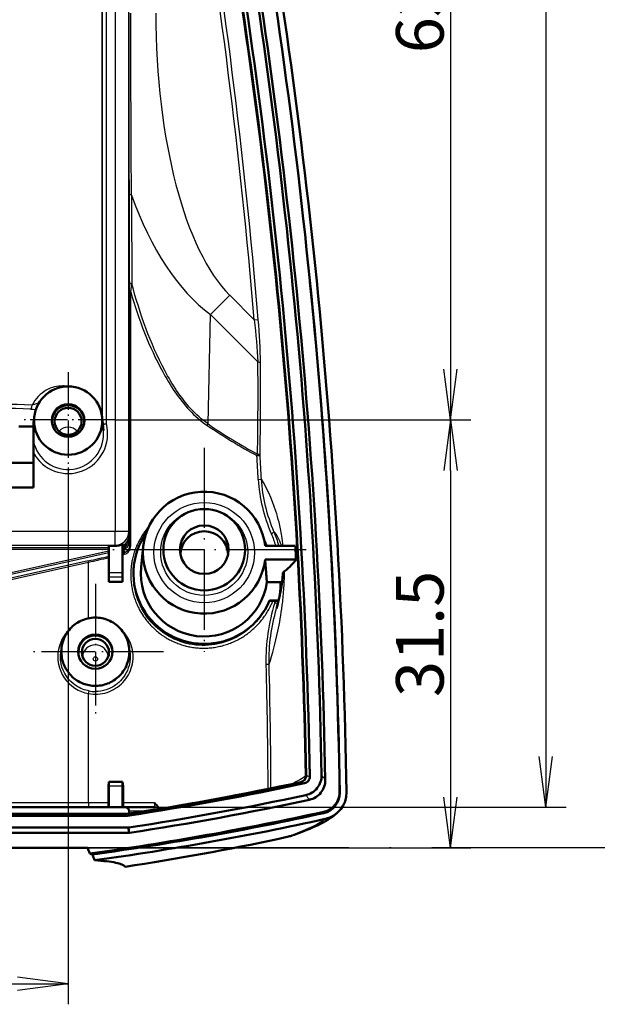
# Model space of a CAD drawing. Units: millimetres. Extents: x 1 to 840, y 1 to 593.
# Drawn here: x 283 to 325, y 234 to 306 of the extents above; entities that cross this region are included whole.
import ezdxf

# ---------------------------------------------------------------- set-up
doc = ezdxf.new("R2010")
doc.units = ezdxf.units.MM
doc.linetypes.add('ACAD_ISO04W100', pattern=[30, 24, -3, 0, -3])
doc.layers.add('Sichtbar (ISO)', color=7, linetype='Continuous', lineweight=50)
doc.layers.add('Sichtbar schmal (ISO)', color=1, linetype='Continuous', lineweight=25)
doc.styles.get("Standard").update_dxf_attribs({"font": 'isocp.shx', "width": 1.2})
doc.dimstyles.new('phoenix', dxfattribs={"dimtxt": 2.5, "dimasz": 3.72, "dimexe": 1.5, "dimexo": 0, "dimgap": 0.5, "dimtad": 1, "dimdec": 6, "dimdsep": 46, "dimtxsty": 'Standard', "dimblk": '_OPEN15', "dimcen": 0, "dimclrd": 1, "dimclre": 1, "dimclrt": 5, "dimadec": 4, "dimazin": 2, "dimtfac": 0.666667, "dimtdec": 6, "dimtmove": 0, "dimatfit": 0, "dimldrblk": '_OPEN15', "dimfxl": 1, "dimtolj": 1, "dimlwd": 25, "dimlwe": 25, "dimarcsym": 0})

# ---------------------------------------------------------------- blocks, each defined once
blk = doc.blocks.new('_OPEN15', base_point=(1, 0))
at = {"color": 0, "linetype": 'ByBlock'}
for p, q in [((1, 0), (0, 0.132)), ((0, 0), (1, 0)), ((1, 0), (0, -0.132))]:
    blk.add_line(p, q, dxfattribs=at)
blk = doc.blocks.new('*D72')
at = {"color": 1, "linetype": 'Continuous', "lineweight": 25}
for p, q in [((289.999, 276.844), (316.097, 276.844)), ((314.597, 273.124), (314.597, 249.108)), ((287.929, 245.388), (316.097, 245.388))]:
    blk.add_line(p, q, dxfattribs=at)
at = {"color": 1, "linetype": 'Continuous', "lineweight": 25, "xscale": 3.72, "yscale": 3.72, "zscale": 3.72}
for p, rotation in [((314.597, 276.844), 90), ((314.597, 245.388), 270)]:
    blk.add_blockref('_OPEN15', p, dxfattribs=dict(at, rotation=rotation))
at = {"color": 5, "linetype": 'Continuous', "lineweight": 35, "insert": (312.347, 261.116), "char_height": 3.5, "attachment_point": 5, "rotation": 90}
blk.add_mtext('\\A1;31.5', dxfattribs=at)
blk = doc.blocks.new('*D68')
at = {"color": 1, "linetype": 'Continuous', "lineweight": 25}
for p, q in [((289.999, 340.036), (316.097, 340.036)), ((314.597, 336.316), (314.597, 280.564)), ((289.999, 276.844), (316.097, 276.844))]:
    blk.add_line(p, q, dxfattribs=at)
at = {"color": 1, "linetype": 'Continuous', "lineweight": 25, "xscale": 3.72, "yscale": 3.72, "zscale": 3.72}
for p, rotation in [((314.597, 340.036), 90), ((314.597, 276.844), 270)]:
    blk.add_blockref('_OPEN15', p, dxfattribs=dict(at, rotation=rotation))
at = {"color": 5, "linetype": 'Continuous', "lineweight": 35, "insert": (312.346, 308.44), "char_height": 3.5, "attachment_point": 5, "rotation": 90}
blk.add_mtext('\\A1;63.2', dxfattribs=at)
blk = doc.blocks.new('*D67')
at = {"color": 1, "linetype": 'Continuous', "lineweight": 25}
for p, q in [((229.501, 273.347), (229.501, 233.888)), ((286.499, 273.347), (286.499, 233.888)), ((233.221, 235.388), (282.779, 235.388))]:
    blk.add_line(p, q, dxfattribs=at)
at = {"color": 1, "linetype": 'Continuous', "lineweight": 25, "xscale": 3.72, "yscale": 3.72, "zscale": 3.72, "rotation": 180}
blk.add_blockref('_OPEN15', (229.501, 235.388), dxfattribs=at)
at = {"color": 1, "linetype": 'Continuous', "lineweight": 25, "xscale": 3.72, "yscale": 3.72, "zscale": 3.72}
blk.add_blockref('_OPEN15', (286.499, 235.388), dxfattribs=at)
at = {"color": 5, "linetype": 'Continuous', "lineweight": 35, "insert": (258, 237.638), "char_height": 3.5, "attachment_point": 5}
blk.add_mtext('\\A1;57', dxfattribs=at)
blk = doc.blocks.new('*D66')
at = {"color": 1, "linetype": 'Continuous', "lineweight": 25}
for p, q in [((258, 444.634), (323.097, 444.634)), ((321.597, 440.914), (321.597, 252.108)), ((290.675, 248.388), (323.097, 248.388))]:
    blk.add_line(p, q, dxfattribs=at)
at = {"color": 1, "linetype": 'Continuous', "lineweight": 25, "xscale": 3.72, "yscale": 3.72, "zscale": 3.72}
for p, rotation in [((321.597, 444.634), 90), ((321.597, 248.388), 270)]:
    blk.add_blockref('_OPEN15', p, dxfattribs=dict(at, rotation=rotation))
at = {"color": 5, "linetype": 'Continuous', "lineweight": 35, "insert": (319.346, 346.511), "char_height": 3.5, "attachment_point": 5, "rotation": 90}
blk.add_mtext('\\A1;196.2', dxfattribs=at)

msp = doc.modelspace()

# ---------------------------------------------------------------- linework, layer by layer
at = {"color": 1, "linetype": 'ACAD_ISO04W100', "lineweight": 25, "ltscale": 0.114754}
for p, q in [((286.499, 280.347), (286.499, 273.347)), ((289.999, 276.844), (282.999, 276.844))]:
    msp.add_line(p, q, dxfattribs=at)
at = {"color": 1, "linetype": 'ACAD_ISO04W100', "lineweight": 25, "ltscale": 0.245902}
for p, q in [((296.5, 274.804), (296.5, 259.804)), ((304, 267.304), (289, 267.304))]:
    msp.add_line(p, q, dxfattribs=at)
at = {"color": 1, "linetype": 'ACAD_ISO04W100', "lineweight": 25, "ltscale": 0.163934}
for p, q in [((288.5, 264.805), (288.5, 254.805)), ((293.5, 259.804), (283.5, 259.804))]:
    msp.add_line(p, q, dxfattribs=at)
at = {"color": 1, "linetype": 'ACAD_ISO04W100', "lineweight": 25}
msp.add_line((547.929, 245.388), (228.071, 245.388), dxfattribs=at)
at = {"layer": 'Sichtbar (ISO)'}
for p, q in [((304.266, 287.065), (304.274, 286.979)), ((284.009, 277.048), (283.95, 276.459)), ((283.95, 276.459), (283.95, 276.735)), ((283.95, 276.735), (283.978, 276.735)), ((288.991, 277.048), (289.088, 276.078)), ((282.88, 276.35), (283.95, 276.35)), ((283.95, 275.297), (283.95, 274.426)), ((283.95, 271.875), (283.95, 274.427)), ((283.95, 273.701), (261.05, 273.701)), ((261.05, 271.875), (283.95, 271.875)), ((289.5, 265.6), (289.5, 267.583)), ((289.962, 267.583), (289.5, 267.583)), ((290.5, 265.6), (290.5, 267.741)), ((292.022, 267.534), (291.87, 266.024)), ((303.196, 267.585), (300.972, 267.585)), ((300.972, 266.588), (303.252, 266.588)), ((291.326, 266.078), (291.316, 265.978)), ((289.5, 265.301), (289.5, 265.6)), ((289.5, 264.932), (289.5, 265.301)), ((290.5, 265.6), (290.5, 265.301)), ((290.5, 264.935), (290.5, 265.301)), ((301.107, 264.911), (302.095, 264.911)), ((301.3, 263.562), (301.3, 263.569)), ((301.3, 263.569), (301.965, 263.569)), ((289.497, 250.242), (289.461, 249.914)), ((289.461, 248.688), (289.461, 249.914)), ((289.497, 250.243), (290.503, 250.243)), ((289.5, 248.388), (289.5, 249.943)), ((290.5, 248.388), (290.5, 249.943)), ((290.503, 250.242), (290.539, 249.917)), ((290.539, 249.917), (290.539, 248.688)), ((290.675, 248.388), (225.325, 248.388)), ((290.675, 248.388), (292.86, 248.388)), ((290.864, 247.746), (225.136, 247.746)), ((225.156, 247.879), (290.844, 247.879)), ((290.844, 247.879), (290.864, 247.746)), ((290.975, 247.903), (290.975, 248.093)), ((306.261, 247.943), (306.262, 247.944)), ((290.931, 246.878), (225.069, 246.878)), ((290.963, 246.883), (290.931, 246.878)), ((290.951, 246.484), (290.931, 246.878)), ((290.951, 246.484), (225.049, 246.484)), ((291.003, 246.492), (290.951, 246.484)), ((228.071, 245.388), (287.929, 245.388)), ((287.929, 245.388), (288.085, 244.97))]:
    msp.add_line(p, q, dxfattribs=at)
for centre, major_axis, ratio, start_param, end_param in [((-142.984, 242.4), (449.491, 0), 0.996195, 0.015889, 0.178919), ((-142.984, 242.312), (450, 0), 0.996195, 0.016003, 0.178919), ((-142.932, 242.4), (447, 0), 0.996195, 0.01865, 0.178919), ((-142.932, 242.53), (447.264, 0), 0.996195, 0.018163, 0.178919), ((-142.932, 242.53), (448.136, 0), 0.996195, 0.018373, 0.178919), ((-142.932, 242.4), (448.4, 0), 0.996195, 0.017886, 0.178919), ((-142.984, 242.312), (449.5, 0), 0.996195, 0.015889, 0.099915), ((286.5, 276.74), (1.191, 0), 0.996195, 6.206714, 9.501249), ((296.5, 267.087), (4.5, 0), 0.996195, 0.111341, 6.171844), ((296.5, 265.561), (-5.2, 0), 0.996195, 5.672236, 9.029987), ((296.5, 266.912), (1.75, 0), 0.996195, 0.011618, 3.129975), ((288, -483.469), (0, 765.814), 0.087489, 6.086535, 6.089373), ((289.961, 268.588), (0.091, -1.001), 0.995359, 6.193218, 6.761973), ((296.5, 265.561), (-4.653, 0), 0.996195, 6.183271, 9.284026), ((288, 270.793), (-67, 0), 0.087489, 1.593186, 1.608118), ((288, 269.862), (-67, 0), 0.096289, 1.774429, 1.777154), ((288.5, 259.758), (-1.25, 0), 0.996195, 3.059264, 6.365514), ((303.486, 250.705), (0.487, -0.118), 0.995131, 5.163454, 6.538964), ((289.497, 249.943), (0, -0.3), 0.00876, 1.570796, 3.220132), ((290.503, 249.943), (0, 0.3), 0.00876, 6.204645, 7.853982), ((258, 461.562), (217, 0), 0.996195, 4.864329, 4.924114), ((258, 461.693), (-217.264, 0), 0.996195, 1.722644, 1.783526), ((258, 461.562), (-216.996, 0), 0.996195, 1.723347, 1.782479), ((258, 461.693), (-218.136, 0), 0.996195, 1.722492, 1.783094), ((304.959, 249.49), (1.491, 0), 0.996195, 4.929501, 6.299074), ((304.959, 249.403), (1.5, 0), 0.996195, 4.929501, 6.299074), ((304.956, 249.459), (-1.948, 0.47), 0.995136, 2.025676, 3.393067), ((289.463, 248.688), (0, -0.3), 0.008764, 4.712393, 6.283185), ((290.536, 248.688), (0, -0.3), 0.008764, 0, 1.570793), ((258, 461.562), (-218.4, 0), 0.996195, 1.722492, 1.784097), ((258, 461.562), (219.491, 0), 0.996195, 4.849891, 4.929501), ((258, 461.475), (-219.5, 0), 0.996195, 1.709202, 1.787908), ((304.961, 249.463), (1.299, -1.52), 0.997571, 6.283185, 6.283674), ((258, 461.475), (-219.948, 0), 0.996195, 1.709651, 1.787968), ((302.35, 248.198), (0.709, -1.87), 0.97825, 6.279647, 6.281811)]:
    msp.add_ellipse(centre, major_axis=major_axis, ratio=ratio, start_param=start_param, end_param=end_param, dxfattribs=at)
for centre, major_axis, ratio in [((286.5, 276.795), (0, 2.513), 0.996194), ((286.5, 276.798), (0, 1.201), 0.996194), ((286.5, 276.74), (0.991, 0), 0.996195), ((296.5, 267.304), (-3, 0), 0.996195), ((296.5, 267.304), (-1.789, 0), 0.996195), ((288.5, 259.805), (0, 1.259), 0.996194), ((288.5, 259.758), (1, 0), 0.996195)]:
    msp.add_ellipse(centre, major_axis=major_axis, ratio=ratio, dxfattribs=at)
for points, knots in [([(296.938, 321.597), (299.06, 309.902), (300.71, 298.122), (303.062, 274.469), (303.764, 262.595), (303.986, 250.713)], [0, 0, 0, 0, 3.578973, 3.578973, 7.157945, 7.157945, 7.157945, 7.157945]), ([(290.975, 268.424), (290.975, 268.423), (290.975, 268.421), (290.975, 268.42), (290.975, 268.419), (290.975, 268.419), (290.975, 268.418), (290.975, 268.417), (290.975, 268.416), (290.975, 268.411), (290.974, 268.407), (290.974, 268.403), (290.974, 268.402), (290.974, 268.401)], [0, 0, 0, 0, 0.000412343, 0.000412343, 0.000492344, 0.000492344, 0.000612346, 0.000612346, 0.000972385, 0.000972385, 0.002053259, 0.002053259, 0.002347501, 0.002347501, 0.002347501, 0.002347501]), ([(303.196, 267.585), (303.205, 267.419), (303.214, 267.253), (303.233, 266.921), (303.242, 266.754), (303.252, 266.588)], [-0.1001987, -0.1001987, -0.1001987, -0.1001987, -0.0501179, -0.0501179, -0.0000417, -0.0000417, -0.0000417, -0.0000417]), ([(303.252, 266.588), (303.156, 266.444), (303.038, 266.3), (302.755, 266.013), (302.591, 265.869), (302.404, 265.725)], [-0.9044922, -0.9044922, -0.9044922, -0.9044922, -0.4522606, -0.4522606, -0.0000255, -0.0000255, -0.0000255, -0.0000255]), ([(302.28, 265.516), (302.283, 265.551), (302.292, 265.587), (302.329, 265.656), (302.358, 265.691), (302.403, 265.725)], [-0.2183731, -0.2183731, -0.2183731, -0.2183731, -0.1094293, -0.1094293, -0.0004125, -0.0004125, -0.0004125, -0.0004125]), ([(302.029, 263.85), (302.053, 263.99), (302.071, 264.131), (302.102, 264.484), (302.107, 264.701), (302.095, 264.911)], [-0.1053707, -0.1053707, -0.1053707, -0.1053707, -0.0633137, -0.0633137, -0.0000056, -0.0000056, -0.0000056, -0.0000056]), ([(302.095, 264.911), (302.114, 264.912), (302.132, 264.914), (302.163, 264.917), (302.176, 264.919), (302.198, 264.923), (302.207, 264.926), (302.214, 264.928), (302.216, 264.929), (302.217, 264.929)], [0.00000062, 0.00000062, 0.00000062, 0.00000062, 0.00714387, 0.00714387, 0.01423352, 0.01423352, 0.02131249, 0.02131249, 0.02306165, 0.02306165, 0.02306165, 0.02306165]), ([(301.3, 263.562), (301.301, 263.56), (301.303, 263.558), (301.313, 263.555), (301.32, 263.554), (301.341, 263.55), (301.357, 263.549), (301.396, 263.546), (301.418, 263.545), (301.459, 263.544), (301.477, 263.544), (301.513, 263.544), (301.531, 263.544), (301.549, 263.544)], [0, 0, 0, 0, 0.00511428, 0.00511428, 0.01019467, 0.01019467, 0.01726611, 0.01726611, 0.02451131, 0.02451131, 0.02991014, 0.02991014, 0.03539808, 0.03539808, 0.03539808, 0.03539808]), ([(301.728, 263.548), (301.757, 263.548), (301.784, 263.549), (301.836, 263.552), (301.86, 263.553), (301.908, 263.557), (301.925, 263.56), (301.948, 263.563), (301.957, 263.565), (301.964, 263.567)], [0.000001, 0.000001, 0.000001, 0.000001, 0.00872188, 0.00872188, 0.01742914, 0.01742914, 0.02806879, 0.02806879, 0.03790734, 0.03790734, 0.03790734, 0.03790734]), ([(288.5, 257.294), (288.183, 257.294), (287.888, 257.355), (287.25, 257.592), (286.979, 257.799), (286.541, 258.202), (286.357, 258.479), (286.096, 259.043), (286.016, 259.365), (285.992, 259.941), (286.011, 260.282), (286.245, 260.918), (286.398, 261.218), (286.878, 261.74), (287.143, 261.937), (287.603, 262.153), (287.777, 262.213), (288.135, 262.293), (288.318, 262.313), (288.5, 262.313), (288.816, 262.313), (289.134, 262.252), (289.802, 261.983), (290.068, 261.772), (290.51, 261.343), (290.683, 261.055), (290.922, 260.506), (290.994, 260.182), (291.004, 259.56), (290.962, 259.228), (290.723, 258.623), (290.559, 258.33), (290.091, 257.846), (289.828, 257.647), (289.212, 257.377), (288.893, 257.304), (288.546, 257.294), (288.523, 257.294), (288.5, 257.294)], [1.204354, 1.204354, 1.204354, 1.204354, 1.306589, 1.306589, 1.457216, 1.457216, 1.690626, 1.690626, 1.951085, 1.951085, 2.139882, 2.139882, 2.261003, 2.261003, 2.361113, 2.361113, 2.416374, 2.416374, 2.471123, 2.471123, 2.471123, 2.565779, 2.565779, 2.68334, 2.68334, 2.872721, 2.872721, 3.102213, 3.102213, 3.301093, 3.301093, 3.449208, 3.449208, 3.564334, 3.564334, 3.668061, 3.668061, 3.675477, 3.675477, 3.675477, 3.675477]), ([(303.602, 250.215), (303.657, 250.227), (303.71, 250.249), (303.807, 250.308), (303.85, 250.346), (303.92, 250.434), (303.947, 250.484), (303.983, 250.591), (303.992, 250.648), (303.991, 250.704)], [0, 0, 0, 0, 0.01701686, 0.01701686, 0.03395, 0.03395, 0.05088327, 0.05088327, 0.06790006, 0.06790006, 0.06790006, 0.06790006]), ([(303.871, 250.134), (303.926, 250.146), (303.979, 250.168), (304.075, 250.227), (304.118, 250.265), (304.188, 250.353), (304.215, 250.403), (304.251, 250.51), (304.26, 250.566), (304.259, 250.623)], [0, 0, 0, 0, 0.01699825, 0.01699825, 0.03391311, 0.03391311, 0.05082808, 0.05082808, 0.06782626, 0.06782626, 0.06782626, 0.06782626]), ([(305.128, 250.732), (305.131, 250.563), (305.104, 250.394), (304.996, 250.074), (304.915, 249.923), (304.691, 249.639), (304.558, 249.532), (304.288, 249.366), (304.128, 249.302), (303.963, 249.266)], [-0.1728528, -0.1728528, -0.1728528, -0.1728528, -0.1340064, -0.1340064, -0.0951327, -0.0951327, -0.050892, -0.050892, 0, 0, 0, 0]), ([(305.397, 250.389), (305.4, 250.22), (305.373, 250.051), (305.265, 249.731), (305.183, 249.581), (304.96, 249.297), (304.827, 249.19), (304.557, 249.024), (304.398, 248.96), (304.232, 248.924)], [-0.1726786, -0.1726786, -0.1726786, -0.1726786, -0.1338689, -0.1338689, -0.0950326, -0.0950326, -0.0508371, -0.0508371, 0, 0, 0, 0]), ([(290.675, 248.388), (290.696, 248.388), (290.716, 248.386), (290.757, 248.377), (290.777, 248.371), (290.83, 248.348), (290.861, 248.328), (290.913, 248.276), (290.934, 248.246), (290.957, 248.193), (290.964, 248.174), (290.972, 248.134), (290.975, 248.113), (290.975, 248.093)], [-0.0468627, -0.0468627, -0.0468627, -0.0468627, -0.04060742, -0.04060742, -0.03437361, -0.03437361, -0.02335554, -0.02335554, -0.01237571, -0.01237571, -0.00619308, -0.00619308, 0, 0, 0, 0]), ([(292.85, 248.688), (292.85, 248.688), (292.851, 248.687), (292.885, 248.653), (292.922, 248.617), (292.992, 248.543), (293.027, 248.503), (293.11, 248.387), (293.136, 248.324), (293.153, 248.262), (293.155, 248.255), (293.156, 248.248)], [-0.000222, -0.000222, -0.000222, -0.000222, 0, 0, 0.01421384, 0.01421384, 0.02898003, 0.02898003, 0.05471571, 0.05471571, 0.05793144, 0.05793144, 0.05793144, 0.05793144]), ([(302.977, 246.299), (302.953, 246.291), (302.931, 246.284), (302.865, 246.263), (302.823, 246.251), (302.666, 246.208), (302.538, 246.177), (302.264, 246.114), (302.125, 246.083), (301.982, 246.053)], [0.0095346, 0.0095346, 0.0095346, 0.0095346, 0.0187224, 0.0187224, 0.0389221, 0.0389221, 0.0930424, 0.0930424, 0.1375855, 0.1375855, 0.1375855, 0.1375855]), ([(288.085, 244.97), (288.119, 244.959), (288.152, 244.947), (288.218, 244.925), (288.251, 244.913), (288.283, 244.902)], [0.000001, 0.000001, 0.000001, 0.000001, 0.0509787, 0.0509787, 0.1019563, 0.1019563, 0.1019563, 0.1019563]), ([(288.443, 244.474), (288.416, 244.545), (288.39, 244.616), (288.336, 244.759), (288.31, 244.83), (288.283, 244.902)], [-0.04583276, -0.04583276, -0.04583276, -0.04583276, -0.02291739, -0.02291739, -0.00000166, -0.00000166, -0.00000166, -0.00000166]), ([(290.697, 244.001), (290.607, 244.121), (290.374, 244.22), (289.622, 244.376), (289.104, 244.434), (288.443, 244.474)], [-2.340893, -2.340893, -2.340893, -2.340893, -1.170449, -1.170449, -0.000001, -0.000001, -0.000001, -0.000001]), ([(290.697, 244.001), (290.697, 244.001), (290.697, 244), (290.698, 244), (290.698, 244), (290.698, 244)], [0, 0, 0, 0, 0.005236552, 0.005236552, 0.006563011, 0.006563011, 0.006563011, 0.006563011])]:
    msp.add_open_spline(points, degree=3, knots=knots, dxfattribs=at)
msp.add_rational_spline([(283.95, 276.459), (283.95, 276.459), (283.95, 275.297)], [1.00844694209, 1.01604998612, 1.00078056754], degree=2, dxfattribs=at)
for points, degree in [([(290.966, 268.247), (290.971, 268.299), (290.973, 268.35), (290.974, 268.403)], 3), ([(290.975, 268.427), (290.975, 268.427), (290.975, 268.428), (290.975, 268.429)], 3), ([(300.972, 266.588), (301.039, 265.762), (301.107, 264.911)], 2), ([(291.312, 265.937), (291.313, 265.951), (291.315, 265.965), (291.316, 265.978)], 3), ([(301.812, 262.976), (301.999, 263.642), (302.162, 264.333), (302.259, 265.293)], 3), ([(302.28, 265.516), (302.26, 265.321), (302.241, 265.126)], 2), ([(302.259, 265.297), (302.259, 265.295), (302.259, 265.294), (302.259, 265.293)], 3), ([(286.002, 260.001), (286.005, 260.014), (286.008, 260.027), (286.011, 260.039)], 3), ([(286.012, 260.054), (286.012, 260.054), (286.012, 260.054), (286.012, 260.054)], 3), ([(290.987, 260.054), (290.988, 260.053), (290.988, 260.053), (290.988, 260.053)], 3), ([(290.988, 260.053), (290.99, 260.045), (290.992, 260.036), (290.994, 260.027)], 3), ([(306.241, 247.926), (305.39, 247.211), (304.491, 246.871), (303.056, 246.327)], 3), ([(301.982, 246.053), (298.288, 245.271), (294.5, 244.579), (290.698, 244)], 3)]:
    msp.add_open_spline(points, degree=degree, dxfattribs=at)
at = {"layer": 'Sichtbar schmal (ISO)', "color": 1}
for p, q in [((289.956, 346.24), (289.956, 268.636)), ((290.956, 268.636), (290.956, 346.24)), ((289, 276.955), (289, 338.633)), ((289, 338.633), (289, 276.955)), ((289.008, 338.549), (289.008, 276.873)), ((289.308, 276.547), (289.308, 338.549)), ((290.999, 286.251), (290.999, 267.569)), ((290.999, 286.251), (291.103, 286.251)), ((291.103, 267.569), (291.103, 286.251)), ((298.371, 286.008), (296.957, 284.594)), ((300.175, 284.204), (298.371, 286.008)), ((296.781, 276.546), (296.957, 284.594)), ((296.957, 284.594), (300.444, 281.106)), ((300.175, 284.204), (300.47, 284.228)), ((289.041, 276.547), (289.308, 276.547)), ((289.308, 276.547), (289.048, 276.48)), ((289.381, 276.162), (289.381, 276.162)), ((288.502, 273.707), (288.502, 273.707)), ((288.519, 273.724), (288.519, 273.724)), ((288.302, 273.532), (288.302, 273.532)), ((289.956, 268.636), (261.272, 268.636)), ((290.956, 268.636), (289.956, 268.636)), ((289.956, 267.641), (289.956, 268.636)), ((290.975, 268.433), (290.956, 268.636)), ((290.874, 267.819), (290.793, 267.876)), ((290.879, 267.833), (290.975, 267.833)), ((290.975, 267.833), (290.975, 268.433)), ((290.999, 267.569), (290.975, 267.833)), ((289.5, 267.205), (259.656, 260.562)), ((259.677, 260.465), (289.5, 267.103)), ((261.866, 267.641), (289.956, 267.641)), ((289.5, 267.448), (262.11, 267.448)), ((262.11, 267.348), (289.5, 267.348)), ((289.956, 267.641), (289.962, 267.583)), ((290.562, 267.441), (290.5, 267.428)), ((290.5, 267.326), (290.583, 267.344)), ((290.562, 267.441), (290.583, 267.344)), ((290.583, 267.344), (290.607, 267.077)), ((290.999, 267.569), (291.103, 267.569)), ((287.978, 266.486), (259.736, 260.2)), ((259.758, 260.102), (288, 266.389)), ((288, 266.389), (287.978, 266.486)), ((288, 262.262), (288, 266.389)), ((290.5, 265.6), (289.5, 265.6)), ((289.5, 265.301), (290.5, 265.301)), ((288, 256.725), (288.036, 256.92)), ((288, 248.688), (288, 256.725)), ((303.986, 250.713), (303.942, 250.675)), ((289.5, 249.943), (290.5, 249.943)), ((306.459, 249.427), (306.451, 249.514)), ((288, 248.688), (228, 248.688)), ((288, 248.688), (288, 248.388)), ((289.461, 248.688), (288, 248.688)), ((292.85, 248.688), (290.539, 248.688)), ((305.281, 248.04), (305.283, 247.944)), ((290.963, 246.883), (291.003, 246.492))]:
    msp.add_line(p, q, dxfattribs=at)
for centre, major_axis, ratio, start_param, end_param in [((-142.976, 242.312), (446.992, 1.797), 0.996195, 0.014746, 0.174784), ((-164.421, 241.298), (455.655, 101.512), 0.967881, 6.151901, 6.232706), ((-164.483, 241.286), (455.988, 101.676), 0.967822, 6.151707, 6.232454), ((301.961, 307.873), (-0.511, -23.375), 0.384936, 4.769125, 5.930157), ((291.076, 293.352), (-0.1, -0.0003), 0.355005, 3.764861, 6.273851), ((292.547, -118.168), (-1.868, 513.836), 0.000241, 0.642036, 0.662965), ((301.961, 307.873), (-0.545, -24.914), 0.521664, 5.344973, 5.930157), ((292.647, -118.168), (-1.769, 513.833), 0.000237, 0.641961, 0.66289), ((291.098, 286.822), (-0.1, -0.0003), 0.356285, 3.785769, 6.273846), ((290.997, 286.271), (0, 0.681), 0.002373, 4.682403, 5.65351), ((36.513, 381.856), (-212.275, 233.584), 0.671541, 3.760621, 3.787402), ((300.338, 281), (0.3, 0.003), 0.374778, 0.190211, 1.205753), ((36.62, 381.818), (212.346, -233.637), 0.671563, 0.618874, 0.645668), ((279.75, 277.157), (-9.25, 0), 0.093166, 4.252609, 5.279896), ((283.722, 277.929), (-0.014, -0.3), 0.443346, 0.107134, 1.591932), ((279.75, 276.858), (8.95, 0), 0.096289, 1.111016, 2.148006), ((284.069, 277.678), (0.696, -0.001), 0.079939, 4.190376, 4.809805), ((286.5, 275.815), (0, -2.913), 0.996194, 5.209724, 8.108119), ((296.675, 276.44), (0.168, 0.248), 0.107898, 4.78549, 5.225725), ((288.106, 447.214), (28.593, -176.2), 0.341999, 5.970571, 6.025772), ((286.5, 275.815), (0, 2.614), 0.995324, 1.770134, 4.813166), ((286.5, 275.458), (-0.863, 0), 0.996195, 3.834376, 5.590402), ((288, 447.108), (28.755, -176.195), 0.343457, 5.970018, 6.025219), ((300.31, 274.223), (-0.143, -0.264), 0.163023, 1.658605, 2.070409), ((300.31, 274.223), (0.3, -0.005), 0.383788, 0.210243, 1.216366), ((300.31, 274.223), (0.299, 0.018), 0.011545, 4.897659, 6.087569), ((-112.134, 247.909), (-3.607, -418.875), 0.986679, 1.637958, 1.642152), ((-113.979, 247.928), (3.307, 420.994), 0.986659, 4.778505, 4.78268), ((300.415, 272.47), (0.3, 0.017), 0.010867, 4.899295, 6.08803), ((289.956, 268.636), (0.996, 0.09), 0.995359, 4.622421, 6.192381), ((301.365, 268.486), (0.276, 0.117), 0.079533, 4.897944, 6.240451), ((289.973, 268.453), (0.091, -1.001), 0.994438, 0.464264, 0.869801), ((289.973, 268.453), (0.1, -1.101), 0.995359, 0.408888, 0.869801), ((290.475, 267.834), (0.036, -0.4), 0.995319, 0.128432, 1.444828), ((290.475, 267.834), (0.045, -0.499), 0.997182, 0.128432, 1.480375), ((290.884, 267.833), (-0.0829, 0.056), 0.026741, 0.060965, 1.531243), ((290.695, 267.761), (-0.177, -0.334), 0.370933, 1.935147, 1.977855), ((287.978, 273.086), (-66.885, -15.028), 0.093947, 1.587393, 1.588998), ((290.629, 266.979), (-0.0221, 0.0975), 0.038327, 4.703709, 6.187121), ((287.978, 273.086), (-66.885, -15.028), 0.093947, 1.549691, 1.572438), ((288, 272.989), (66.985, 15.028), 0.09382, 4.691344, 4.713734), ((288, 272.989), (66.985, 15.028), 0.09382, 4.728666, 4.730651), ((294.538, 265.423), (5.652, 5.002), 0.977794, 5.272161, 5.293252), ((301.622, 263.396), (0.287, -0.087), 0.060625, 0.232073, 1.374147), ((288.5, 259.348), (0.959, 0), 0.996195, 0.11308, 3.028513), ((300.977, 258.881), (0.3, 0.008), 0.00503, 4.908139, 6.093113), ((288.497, 259.431), (-2.523, 0.41), 0.998761, 1.550495, 1.733061), ((303.442, 250.668), (0.323, -0.381), 0.997574, 0.059423, 0.8825), ((292.86, 248.088), (0, 0.3), 0.999741, 5.250353, 6.283185), ((140.2, 248.088), (153, 0), 0.000171, 0.115396, 0.170763), ((304.961, 249.463), (1.299, -1.52), 0.997571, 5.792032, 6.283185), ((302.35, 248.198), (0.709, -1.87), 0.97825, 6.123125, 6.279647), ((137.976, 216.901), (167.613, 31.005), 0.034752, 6.092615, 6.095525), ((301.568, 248.01), (0.414, -1.957), 0.19537, 6.249404, 6.281264)]:
    msp.add_ellipse(centre, major_axis=major_axis, ratio=ratio, start_param=start_param, end_param=end_param, dxfattribs=at)
for centre, major_axis in [((296.5, 267.087), (-3.695, 0)), ((296.5, 267.126), (-3.197, 0)), ((288.5, 259.279), (0.159, 0))]:
    msp.add_ellipse(centre, major_axis=major_axis, ratio=0.996195, dxfattribs=at)
for points, knots in [([(290.964, 306.744), (290.964, 304.814), (290.964, 301.593), (290.968, 297.108), (290.972, 294.555), (290.976, 293.352)], [-13.51214, -13.51214, -13.51214, -13.51214, -7.721223, -3.860611, 0, 0, 0, 0]), ([(291.157, 293.373), (291.147, 294.571), (291.131, 297.119), (291.114, 301.597), (291.11, 304.816), (291.11, 306.744)], [0, 0, 0, 0, 3.860611, 7.721223, 13.51214, 13.51214, 13.51214, 13.51214]), ([(291.103, 286.251), (291.116, 286.351), (291.129, 286.451), (291.141, 286.551), (291.147, 286.593), (291.152, 286.636), (291.157, 286.678), (291.164, 286.734), (291.171, 286.79), (291.178, 286.844)], [0, 0, 0, 0, 0.289393, 0.289393, 0.289393, 0.4134185, 0.4134185, 0.4134185, 0.5787859, 0.5787859, 0.5787859, 0.5787859]), ([(296.781, 276.546), (295.861, 277.181), (294.732, 278.502), (292.724, 281.921), (291.779, 284.648), (291.178, 286.844)], [0, 0, 0, 0, 3.431007, 5.146511, 12.008526, 12.008526, 12.008526, 12.008526]), ([(291.103, 286.25), (291.697, 284.226), (292.637, 281.682), (294.607, 278.405), (295.769, 277.078), (296.714, 276.44)], [-11.459148, -11.459148, -11.459148, -11.459148, -5.146511, -3.431007, 0, 0, 0, 0]), ([(286.504, 279.308), (286.376, 279.329), (285.865, 279.371), (284.85, 279.17), (284.095, 278.411), (283.855, 277.929)], [7.684071, 7.684071, 7.684071, 7.684071, 8.266934, 9.920321, 11.573708, 11.573708, 11.573708, 11.573708]), ([(284.371, 278.118), (284.353, 278.112), (284.334, 278.104), (284.313, 278.097), (284.283, 278.086), (284.251, 278.074), (284.218, 278.061), (284.172, 278.044), (284.125, 278.026), (284.079, 278.009), (283.999, 277.979), (283.922, 277.951), (283.855, 277.929)], [-0.8360405, -0.8360405, -0.8360405, -0.8360405, -0.7324484, -0.7324484, -0.7324484, -0.5785898, -0.5785898, -0.5785898, -0.3662242, -0.3662242, -0.3662242, 0, 0, 0, 0]), ([(302.308, 267.585), (302.28, 267.838), (302.186, 268.511), (302.006, 269.353), (301.545, 270.933), (301.101, 271.829), (300.709, 272.486)], [-13.071545, -13.071545, -13.071545, -13.071545, -12.196292, -10.571956, -8.94762, -2.450277, -2.450277, -2.450277, -2.450277]), ([(292.452, 269.046), (292.414, 269.002), (292.376, 268.957), (292.339, 268.912), (292.253, 268.806), (292.171, 268.697), (292.093, 268.586), (292.011, 268.469), (291.934, 268.349), (291.861, 268.226), (291.793, 268.11), (291.728, 267.991), (291.669, 267.871), (291.665, 267.864), (291.662, 267.858), (291.659, 267.851), (291.601, 267.733), (291.547, 267.612), (291.497, 267.49), (291.447, 267.367), (291.402, 267.242), (291.361, 267.116), (291.321, 266.991), (291.285, 266.864), (291.253, 266.736), (291.222, 266.609), (291.196, 266.482), (291.174, 266.354), (291.167, 266.314), (291.161, 266.274), (291.155, 266.234), (291.138, 266.114), (291.124, 265.993), (291.115, 265.873), (291.105, 265.74), (291.1, 265.606), (291.099, 265.472), (291.099, 265.336), (291.104, 265.199), (291.114, 265.063), (291.124, 264.926), (291.139, 264.79), (291.159, 264.654), (291.179, 264.519), (291.205, 264.385), (291.235, 264.252), (291.263, 264.128), (291.295, 264.006), (291.331, 263.885), (291.368, 263.763), (291.409, 263.642), (291.454, 263.523), (291.499, 263.404), (291.548, 263.287), (291.602, 263.171), (291.655, 263.057), (291.712, 262.944), (291.773, 262.834), (291.78, 262.822), (291.787, 262.809), (291.794, 262.797), (291.854, 262.69), (291.918, 262.584), (291.986, 262.482), (291.99, 262.475), (291.994, 262.468), (291.999, 262.462), (292.066, 262.36), (292.138, 262.26), (292.212, 262.163), (292.287, 262.065), (292.366, 261.969), (292.448, 261.877), (292.48, 261.84), (292.513, 261.804), (292.546, 261.769), (292.639, 261.67), (292.736, 261.574), (292.836, 261.482), (292.937, 261.39), (293.041, 261.301), (293.148, 261.217), (293.255, 261.132), (293.366, 261.052), (293.479, 260.976), (293.552, 260.927), (293.626, 260.88), (293.701, 260.834), (293.813, 260.767), (293.927, 260.703), (294.044, 260.644), (294.157, 260.586), (294.273, 260.533), (294.39, 260.483), (294.506, 260.434), (294.623, 260.39), (294.742, 260.349), (294.859, 260.309), (294.978, 260.274), (295.097, 260.242), (295.114, 260.238), (295.13, 260.234), (295.146, 260.23), (295.162, 260.226), (295.178, 260.222), (295.194, 260.218), (295.318, 260.188), (295.444, 260.162), (295.57, 260.141), (295.699, 260.119), (295.829, 260.103), (295.959, 260.091), (296.091, 260.079), (296.224, 260.072), (296.357, 260.07), (296.491, 260.067), (296.625, 260.07), (296.758, 260.078), (296.891, 260.085), (297.023, 260.098), (297.155, 260.115), (297.187, 260.119), (297.219, 260.123), (297.251, 260.128), (297.384, 260.148), (297.516, 260.173), (297.648, 260.202), (297.78, 260.232), (297.911, 260.266), (298.04, 260.306), (298.169, 260.345), (298.297, 260.389), (298.423, 260.437), (298.547, 260.485), (298.669, 260.538), (298.789, 260.595), (298.85, 260.623), (298.91, 260.653), (298.969, 260.684), (299.071, 260.737), (299.171, 260.793), (299.269, 260.853), (299.383, 260.921), (299.494, 260.994), (299.603, 261.071), (299.713, 261.149), (299.82, 261.232), (299.924, 261.318), (300.03, 261.405), (300.132, 261.496), (300.231, 261.591), (300.33, 261.686), (300.425, 261.784), (300.516, 261.886), (300.607, 261.987), (300.694, 262.091), (300.777, 262.197), (300.793, 262.219), (300.81, 262.24), (300.826, 262.261), (300.904, 262.366), (300.98, 262.473), (301.051, 262.583), (301.123, 262.693), (301.19, 262.806), (301.254, 262.921), (301.317, 263.035), (301.376, 263.151), (301.431, 263.268), (301.473, 263.359), (301.512, 263.451), (301.549, 263.544)], [-39.490511, -39.490511, -39.490511, -39.490511, -39.31647, -39.31647, -39.31647, -38.911841, -38.911841, -38.911841, -38.486997, -38.486997, -38.486997, -38.083991, -38.083991, -38.083991, -38.062153, -38.062153, -38.062153, -37.667101, -37.667101, -37.667101, -37.272645, -37.272645, -37.272645, -36.880502, -36.880502, -36.880502, -36.493314, -36.493314, -36.493314, -36.372966, -36.372966, -36.372966, -36.009947, -36.009947, -36.009947, -35.610206, -35.610206, -35.610206, -35.203679, -35.203679, -35.203679, -34.795572, -34.795572, -34.795572, -34.388738, -34.388738, -34.388738, -34.010507, -34.010507, -34.010507, -33.62846, -33.62846, -33.62846, -33.248242, -33.248242, -33.248242, -32.870936, -32.870936, -32.870936, -32.827807, -32.827807, -32.827807, -32.459838, -32.459838, -32.459838, -32.435986, -32.435986, -32.435986, -32.070351, -32.070351, -32.070351, -31.70052, -31.70052, -31.70052, -31.554419, -31.554419, -31.554419, -31.147834, -31.147834, -31.147834, -30.739519, -30.739519, -30.739519, -30.332331, -30.332331, -30.332331, -30.068595, -30.068595, -30.068595, -29.67644, -29.67644, -29.67644, -29.297249, -29.297249, -29.297249, -28.921461, -28.921461, -28.921461, -28.55085, -28.55085, -28.55085, -28.499974, -28.499974, -28.499974, -28.45118, -28.45118, -28.45118, -28.066311, -28.066311, -28.066311, -27.675724, -27.675724, -27.675724, -27.278407, -27.278407, -27.278407, -26.878982, -26.878982, -26.878982, -26.479547, -26.479547, -26.479547, -26.381237, -26.381237, -26.381237, -25.976438, -25.976438, -25.976438, -25.570564, -25.570564, -25.570564, -25.166499, -25.166499, -25.166499, -24.767628, -24.767628, -24.767628, -24.565694, -24.565694, -24.565694, -24.220034, -24.220034, -24.220034, -23.818667, -23.818667, -23.818667, -23.412699, -23.412699, -23.412699, -23.002772, -23.002772, -23.002772, -22.592717, -22.592717, -22.592717, -22.185269, -22.185269, -22.185269, -22.104572, -22.104572, -22.104572, -21.710002, -21.710002, -21.710002, -21.316903, -21.316903, -21.316903, -20.928682, -20.928682, -20.928682, -20.629491, -20.629491, -20.629491, -20.629491]), ([(301.641, 268.604), (301.773, 268.45), (301.938, 268.203), (302.099, 267.795), (302.148, 267.632), (302.161, 267.585)], [4.212866, 4.212866, 4.212866, 4.212866, 8.94762, 10.571956, 11.184794, 11.184794, 11.184794, 11.184794]), ([(301.3, 263.562), (300.828, 262.409), (299.943, 261.436), (298.847, 260.862), (297.733, 260.278), (296.396, 260.113), (295.176, 260.422), (293.956, 260.731), (292.851, 261.517), (292.154, 262.572), (291.506, 263.552), (291.206, 264.763), (291.312, 265.937)], [20.692888, 20.692888, 20.692888, 20.692888, 24.565033, 24.565033, 24.565033, 28.500575, 28.500575, 28.500575, 32.436117, 32.436117, 32.436117, 36.09254, 36.09254, 36.09254, 36.09254]), ([(301.272, 258.888), (301.515, 259.649), (301.875, 260.979), (302.203, 262.834), (302.359, 264.315), (302.402, 265.215), (302.404, 265.725)], [-26.734718, -26.734718, -26.734718, -26.734718, -21.724566, -18.384465, -16.714414, -15.044364, -15.044364, -15.044364, -15.044364]), ([(286.568, 261.396), (286.435, 261.269), (285.84, 260.573), (285.488, 258.825), (286.6, 257.198), (287.643, 256.79), (288, 256.725)], [-5.987691, -5.987691, -5.987691, -5.987691, -5.438166, -3.2629, -1.087633, 0, 0, 0, 0]), ([(288, 256.725), (288.451, 256.642), (289.404, 256.707), (290.608, 257.474), (291.299, 258.721), (291.304, 260.145), (290.811, 261.039), (290.434, 261.407), (290.385, 261.452)], [-10.754355, -10.754355, -10.754355, -10.754355, -9.381938, -8.009521, -6.637105, -5.264688, -3.892271, -3.694867, -3.694867, -3.694867, -3.694867]), ([(288.036, 256.92), (287.705, 256.981), (286.737, 257.36), (285.899, 258.588), (285.921, 259.649), (286.002, 260.001)], [0, 0, 0, 0, 1.087633, 3.2629, 4.422781, 4.422781, 4.422781, 4.422781]), ([(290.994, 260.027), (291.057, 259.763), (291.077, 259.489), (291.053, 259.219), (291.041, 259.078), (291.016, 258.938), (290.981, 258.801), (290.914, 258.544), (290.807, 258.297), (290.665, 258.072), (290.609, 257.983), (290.547, 257.898), (290.481, 257.817), (290.445, 257.774), (290.408, 257.731), (290.37, 257.69), (290.189, 257.498), (289.979, 257.333), (289.749, 257.204), (289.606, 257.125), (289.456, 257.059), (289.301, 257.008), (289.043, 256.923), (288.771, 256.878), (288.5, 256.878)], [5.308837, 5.308837, 5.308837, 5.308837, 6.181714, 6.181714, 6.181714, 6.637105, 6.637105, 6.637105, 7.492074, 7.492074, 7.492074, 7.828971, 7.828971, 7.828971, 8.009521, 8.009521, 8.009521, 8.857487, 8.857487, 8.857487, 9.381938, 9.381938, 9.381938, 10.253151, 10.253151, 10.253151, 10.253151]), ([(302.758, 246.241), (302.725, 246.229), (302.547, 246.179), (302.188, 246.098), (301.97, 246.052)], [0, 0, 0, 0, 0.506848, 1.182645, 1.182645, 1.182645, 1.182645])]:
    msp.add_open_spline(points, degree=3, knots=knots, dxfattribs=at)
for points in [[(300.175, 284.204), (300.301, 283.151), (300.4, 282.083), (300.444, 281.106)], [(300.634, 281.023), (300.624, 282.035), (300.562, 283.14), (300.47, 284.229)], [(300.47, 272.47), (300.55, 271.1), (300.889, 269.745), (301.425, 268.486)], [(301.641, 268.604), (301.12, 269.831), (300.788, 271.152), (300.709, 272.485)], [(301.99, 267.585), (301.897, 267.932), (301.781, 268.273), (301.641, 268.604)], [(290.801, 267.889), (290.799, 267.885), (290.796, 267.88), (290.793, 267.876)], [(290.975, 268.429), (290.973, 268.244), (290.914, 268.056), (290.801, 267.889)], [(290.879, 267.833), (290.923, 267.963), (290.952, 268.104), (290.966, 268.247)], [(301.425, 268.486), (301.549, 268.194), (301.655, 267.892), (301.74, 267.585)], [(290.999, 267.569), (290.999, 267.457), (290.919, 267.229), (290.717, 267.102), (290.607, 267.077)], [(290.633, 266.979), (290.765, 267.009), (291.008, 267.162), (291.103, 267.434), (291.103, 267.569)], [(302.28, 265.516), (302.273, 265.441), (302.267, 265.368), (302.259, 265.297)], [(301.683, 263.396), (301.238, 261.939), (300.997, 260.407), (301.036, 258.881)], [(301.272, 258.889), (301.241, 260.265), (301.44, 261.648), (301.812, 262.976)], [(301.036, 258.881), (301.114, 255.826), (301.158, 252.77), (301.17, 249.713)], [(301.405, 249.761), (301.393, 252.804), (301.349, 255.847), (301.272, 258.888)], [(303.942, 250.675), (303.74, 250.504), (303.392, 250.301), (302.899, 250.07)], [(304.259, 250.623), (304.17, 250.65), (304.08, 250.677), (303.991, 250.704)], [(305.397, 250.389), (305.307, 250.503), (305.218, 250.617), (305.128, 250.732)], [(303.602, 250.215), (303.691, 250.188), (303.781, 250.161), (303.871, 250.134)], [(303.963, 249.266), (304.053, 249.152), (304.142, 249.038), (304.232, 248.924)], [(292.85, 248.688), (292.85, 248.61), (292.853, 248.453), (292.858, 248.388), (292.86, 248.388)], [(305.392, 247.511), (305.025, 247.199), (304.172, 246.78), (302.847, 246.275)], [(301.97, 246.052), (298.278, 245.27), (294.499, 244.58), (290.697, 244.001)]]:
    msp.add_open_spline(points, degree=3, dxfattribs=at)

# ---------------------------------------------------------------- dimensions: what is measured, and where the dimension line sits
at = {"color": 1, "linetype": 'Continuous', "lineweight": 35}
dim = msp.add_linear_dim(base=(321.597, 248.388), p1=(258, 444.634), p2=(290.675, 248.388), angle=90, dimstyle='phoenix', override={"dimtxt": 3.5, "dimdec": 1, "dimsah": 1, "dimadec": 1, "dimtdec": 1}, dxfattribs=at)
dim.commit()
dim.dimension.update_dxf_attribs({"geometry": '*D66', "text_midpoint": (319.346, 346.511)})
at = {"color": 5, "linetype": 'Continuous', "lineweight": 35}
for base, p1, p2, picture, middle in [((314.597, 276.844), (289.999, 340.036), (289.999, 276.844), '*D68', (312.346, 308.44)), ((314.597, 245.388), (289.999, 276.844), (287.929, 245.388), '*D72', (312.347, 261.116))]:
    dim = msp.add_linear_dim(base=base, p1=p1, p2=p2, angle=90, dimstyle='phoenix', override={"dimtxt": 3.5, "dimdec": 1, "dimsah": 1, "dimadec": 1, "dimtdec": 1}, dxfattribs=at)
    dim.commit()
    dim.dimension.update_dxf_attribs({"geometry": picture, "text_midpoint": middle})
dim = msp.add_linear_dim(base=(286.499, 235.388), p1=(229.501, 273.347), p2=(286.499, 273.347), dimstyle='phoenix', override={"dimtxt": 3.5, "dimdec": 1, "dimsah": 1, "dimadec": 1, "dimtdec": 1}, dxfattribs=at)
dim.commit()
dim.dimension.update_dxf_attribs({"geometry": '*D67', "text_midpoint": (258, 237.638)})

doc.saveas('drawing.dxf')
